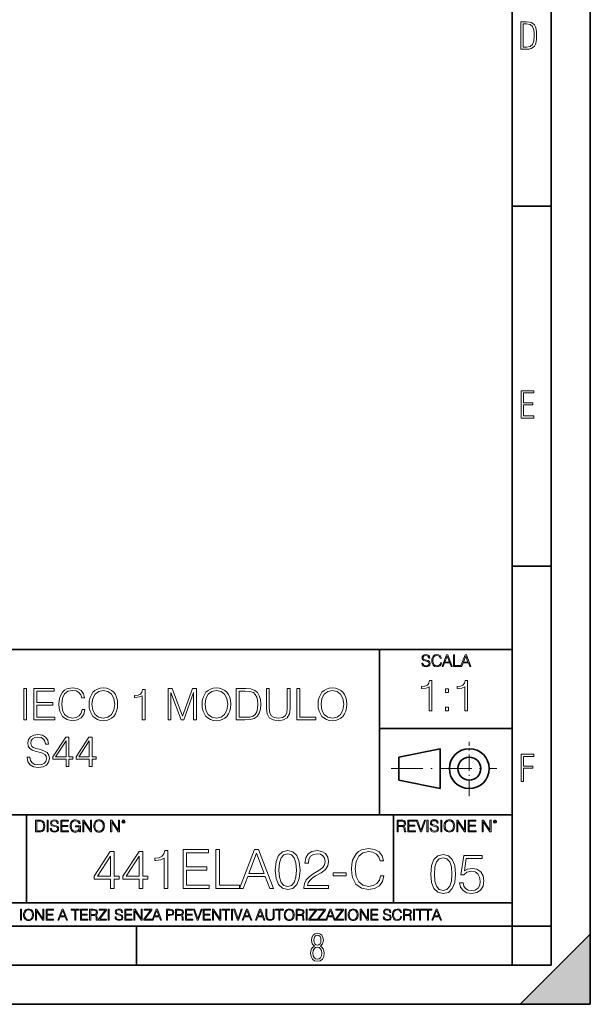
# Model space of a CAD drawing. Extents: x 0 to 420, y 0 to 297.
# Drawn here: x 347 to 420, y 0 to 126 of the extents above; entities that cross this region are included whole.
import ezdxf

# ---------------------------------------------------------------- set-up
doc = ezdxf.new("R2010")
doc.units = 0
doc.linetypes.add('DASHDOT', pattern=[18.5, 12, -3, 0.5, -3])

msp = doc.modelspace()

# ---------------------------------------------------------------- linework, layer by layer
at = {"color": 7, "lineweight": 35}
for p, q in [((420, 0), (420, 297)), ((420, 0), (420, 297)), ((415, 4.99976), (415, 292)), ((410, 9.99976), (410, 287)), ((410, 102.333), (415, 102.333)), ((410, 56.166401), (415, 56.166401)), ((234.999802, 45.500252), (410, 45.500252)), ((393, 24.300249), (393, 45.500252)), ((393, 35.384029), (410, 35.384029)), ((395.458008, 31.689131), (400.769989, 32.769131)), ((395.458008, 28.75433), (395.458008, 31.689131)), ((400.769989, 27.67433), (400.769989, 32.769131)), ((395.458008, 28.75433), (400.769989, 27.67433)), ((254.999802, 24.300249), (410, 24.300249)), ((347.77301, 13.00025), (347.77301, 24.300249)), ((394.799988, 24.300249), (394.799988, 13.00025)), ((234.999802, 13.00025), (410, 13.00025)), ((25.000401, 9.99976), (410, 9.99976)), ((234.999802, 10.00025), (410, 10.00025)), ((361.875, 4.99976), (361.875, 9.99976)), ((410, 9.99976), (415, 9.99976)), ((410, 4.99976), (410, 9.99976)), ((411, 0), (420, 9)), ((420, 0), (420, 9)), ((267.5, 4.99976), (415, 4.99976)), ((0, 0), (420, 0)), ((0, 0), (420, 0)), ((411, 0), (420, 0))]:
    msp.add_line(p, q, dxfattribs=at)
at = {"color": 7, "linetype": 'DASHDOT', "lineweight": 18, "ltscale": 0.173997}
msp.add_line((404.497986, 26.70113), (404.497986, 33.66103), dxfattribs=at)
at = {"color": 7, "linetype": 'DASHDOT', "lineweight": 18, "ltscale": 0.338425}
msp.add_line((394.484009, 30.221729), (408.020996, 30.221729), dxfattribs=at)
at = {"color": 7, "lineweight": 18}
for points in [[(411.109863, 122.479729), (411.838043, 122.479729), (412.166901, 122.49852), (412.439392, 122.573685), (412.660187, 122.695839), (412.834015, 122.879059), (412.960876, 123.118652), (413.05014, 123.419327), (413.101807, 123.790466), (413.120605, 124.232079), (413.101807, 124.668991), (413.05014, 125.040131), (412.965576, 125.340805), (412.834015, 125.580399), (412.660187, 125.758926), (412.439392, 125.881073), (412.162201, 125.956238), (411.838043, 125.979729), (411.109863, 125.979729)], [(411.401154, 122.742813), (411.401154, 125.721336), (411.819275, 125.721336), (412.307861, 125.641472), (412.608521, 125.387779), (412.75885, 124.927383), (412.791748, 124.607918), (412.805847, 124.227379), (412.75885, 123.527382), (412.608521, 123.066978), (412.307861, 122.817986), (411.819275, 122.742813)], [(411.14386, 75.172127), (412.75058, 75.172127), (412.75058, 75.444611), (411.43515, 75.444611), (411.43515, 76.868103), (412.619019, 76.868103), (412.619019, 77.135887), (411.43515, 77.135887), (411.43515, 78.399643), (412.75058, 78.399643), (412.75058, 78.672127), (411.14386, 78.672127)], [(398.408203, 43.764439), (398.408203, 43.754005), (398.443665, 43.545383), (398.552155, 43.393089), (398.727417, 43.301292), (398.967316, 43.267914), (399.18219, 43.29921), (399.34494, 43.384743), (399.447144, 43.520348), (399.484711, 43.701851), (399.455505, 43.862492), (399.369965, 43.98349), (399.223938, 44.0732), (399.013214, 44.142044), (398.837982, 44.185856), (398.723236, 44.223408), (398.646027, 44.275562), (398.600159, 44.346497), (398.585541, 44.442463), (398.606415, 44.561378), (398.673157, 44.651085), (398.781647, 44.705326), (398.929779, 44.726189), (399.084137, 44.703239), (399.200989, 44.638569), (399.271912, 44.534256), (399.299042, 44.392391), (399.440887, 44.392391), (399.403351, 44.584328), (399.303192, 44.728275), (399.146729, 44.817986), (398.936035, 44.849277), (398.729492, 44.817986), (398.575104, 44.736622), (398.477051, 44.60936), (398.443665, 44.446636), (398.468719, 44.288082), (398.543823, 44.177509), (398.671082, 44.098236), (398.85257, 44.039822), (398.994446, 44.004353), (399.150909, 43.954285), (399.259399, 43.893784), (399.321991, 43.808247), (399.342834, 43.687248), (399.31781, 43.564159), (399.244781, 43.47028), (399.12796, 43.409779), (398.969421, 43.391003), (398.789978, 43.416039), (398.658569, 43.489056), (398.577209, 43.605885), (398.550079, 43.764439)], [(400.796936, 43.799904), (400.755219, 43.626747), (400.661346, 43.497398), (400.521576, 43.418121), (400.342133, 43.391003), (400.125183, 43.434814), (399.962463, 43.564159), (399.858154, 43.776955), (399.822662, 44.064854), (399.858154, 44.348583), (399.960358, 44.555119), (400.121002, 44.682381), (400.337982, 44.726189), (400.509033, 44.701157), (400.644653, 44.630222), (400.738525, 44.517567), (400.782349, 44.371529), (400.917938, 44.371529), (400.867889, 44.567635), (400.748962, 44.717846), (400.56955, 44.813812), (400.337982, 44.849277), (400.066772, 44.795036), (399.954102, 44.730362), (399.858154, 44.640656), (399.726715, 44.394478), (399.691254, 44.23801), (399.680817, 44.062767), (399.691254, 43.883354), (399.726715, 43.726887), (399.856049, 43.476536), (400.062592, 43.320068), (400.333801, 43.267914), (400.57373, 43.305466), (400.757294, 43.407692), (400.878296, 43.574589), (400.932556, 43.799904)], [(401.020172, 43.309639), (401.164124, 43.309639), (401.335205, 43.768608), (402.011139, 43.768608), (402.180115, 43.309639), (402.324066, 43.309639), (401.754517, 44.809639), (401.589722, 44.809639)], [(401.381104, 43.891697), (401.671082, 44.663601), (401.963135, 43.891697)], [(402.482605, 43.309639), (403.390137, 43.309639), (403.390137, 43.432728), (402.6203, 43.432728), (402.6203, 44.809639), (402.482605, 44.809639)], [(403.390137, 43.309639), (403.534088, 43.309639), (403.705139, 43.768608), (404.381104, 43.768608), (404.550079, 43.309639), (404.694031, 43.309639), (404.124481, 44.809639), (403.959656, 44.809639)], [(403.751038, 43.891697), (404.041046, 44.663601), (404.333099, 43.891697)], [(347.427795, 36.476517), (347.794983, 36.476517), (347.794983, 40.476517), (347.427795, 40.476517)], [(348.718475, 36.476517), (351.405548, 36.476517), (351.405548, 36.804749), (349.085663, 36.804749), (349.085663, 38.368034), (351.144073, 38.368034), (351.144073, 38.696266), (349.085663, 38.696266), (349.085663, 40.148285), (351.338776, 40.148285), (351.338776, 40.476517), (348.718475, 40.476517)], [(354.888153, 37.78389), (354.776886, 37.322136), (354.52655, 36.977211), (354.153809, 36.765808), (353.675354, 36.693485), (353.096771, 36.810314), (352.662842, 37.155235), (352.384674, 37.722691), (352.2901, 38.490425), (352.384674, 39.247032), (352.657288, 39.797798), (353.085663, 40.137157), (353.664246, 40.253986), (354.120422, 40.187225), (354.482056, 39.998074), (354.732391, 39.697659), (354.849213, 39.308228), (355.210815, 39.308228), (355.077301, 39.831177), (354.760193, 40.231731), (354.281769, 40.487644), (353.664246, 40.582218), (352.94101, 40.437572), (352.640594, 40.265114), (352.384674, 40.02589), (352.03418, 39.369423), (351.939636, 38.952179), (351.911804, 38.484863), (351.939636, 38.00642), (352.03418, 37.589172), (352.37912, 36.921577), (352.929871, 36.504333), (353.653107, 36.36525), (354.292877, 36.465389), (354.782471, 36.737991), (355.105133, 37.183052), (355.249756, 37.78389)], [(355.783844, 38.473736), (355.811676, 38.000854), (355.911804, 37.589172), (356.278992, 36.927143), (356.857544, 36.509895), (357.213623, 36.404194), (357.614166, 36.36525), (358.009155, 36.404194), (358.365204, 36.509895), (358.682312, 36.682358), (358.949341, 36.927143), (359.160767, 37.227558), (359.316528, 37.589172), (359.411102, 38.000854), (359.450043, 38.473736), (359.416687, 38.941051), (359.316528, 39.352734), (359.160767, 39.714348), (358.949341, 40.020329), (358.682312, 40.259548), (358.365204, 40.432011), (358.009155, 40.543278), (357.614166, 40.582218), (357.213623, 40.543278), (356.857544, 40.432011), (356.546021, 40.259548), (356.278992, 40.020329), (355.911804, 39.352734), (355.811676, 38.935486)], [(365.903442, 36.476517), (366.27063, 36.476517), (366.27063, 39.964695), (367.572449, 36.476517), (367.911804, 36.476517), (369.185791, 39.964695), (369.185791, 36.476517), (369.552979, 36.476517), (369.552979, 40.476517), (369.035583, 40.476517), (367.739349, 36.95496), (366.420837, 40.476517), (365.903442, 40.476517)], [(370.27063, 38.473736), (370.298462, 38.000854), (370.39859, 37.589172), (370.765747, 36.927143), (371.34436, 36.509895), (371.700378, 36.404194), (372.100952, 36.36525), (372.495941, 36.404194), (372.85199, 36.509895), (373.169098, 36.682358), (373.436157, 36.927143), (373.647552, 37.227558), (373.803314, 37.589172), (373.897888, 38.000854), (373.936829, 38.473736), (373.903442, 38.941051), (373.803314, 39.352734), (373.647552, 39.714348), (373.436157, 40.020329), (373.169098, 40.259548), (372.85199, 40.432011), (372.495941, 40.543278), (372.100952, 40.582218), (371.700378, 40.543278), (371.34436, 40.432011), (371.032806, 40.259548), (370.765747, 40.020329), (370.39859, 39.352734), (370.298462, 38.935486)], [(375.594696, 40.476517), (374.65448, 40.476517), (374.65448, 36.476517), (375.756042, 36.476517), (376.434753, 36.504333), (376.952148, 36.648979), (377.308167, 36.927143), (377.575226, 37.327698), (377.736572, 37.845085), (377.792175, 38.484863), (377.736572, 39.080132), (377.591919, 39.575264), (377.352692, 39.970257), (377.035583, 40.259548), (376.50708, 40.443138), (375.86731, 40.476517)], [(378.504272, 40.476517), (378.504272, 37.906281), (378.598877, 37.233124), (378.882599, 36.749119), (379.355469, 36.465389), (380.023071, 36.36525), (380.685089, 36.465389), (381.157959, 36.749119), (381.447266, 37.233124), (381.547424, 37.906281), (381.547424, 40.476517), (381.180237, 40.476517), (381.180237, 37.956348), (381.113464, 37.394459), (380.907623, 36.999466), (380.551575, 36.765808), (380.023071, 36.693485), (379.488983, 36.765808), (379.132935, 36.999466), (378.932678, 37.394459), (378.87146, 37.956348), (378.87146, 40.476517)], [(382.409729, 36.476517), (384.829742, 36.476517), (384.829742, 36.804749), (382.776886, 36.804749), (382.776886, 40.476517), (382.409729, 40.476517)], [(385.130157, 38.473736), (385.157959, 38.000854), (385.258118, 37.589172), (385.625305, 36.927143), (386.203857, 36.509895), (386.559937, 36.404194), (386.96048, 36.36525), (387.355469, 36.404194), (387.711517, 36.509895), (388.028625, 36.682358), (388.295654, 36.927143), (388.50708, 37.227558), (388.662842, 37.589172), (388.757416, 38.000854), (388.796356, 38.473736), (388.763, 38.941051), (388.662842, 39.352734), (388.50708, 39.714348), (388.295654, 40.020329), (388.028625, 40.259548), (387.711517, 40.432011), (387.355469, 40.543278), (386.96048, 40.582218), (386.559937, 40.543278), (386.203857, 40.432011), (385.892334, 40.259548), (385.625305, 40.020329), (385.258118, 39.352734), (385.157959, 38.935486)], [(399.347168, 37.6278), (399.714355, 37.6278), (399.714355, 41.516533), (399.391693, 41.516533), (399.308228, 41.166046), (399.124634, 40.926826), (398.818665, 40.787743), (398.406982, 40.748802), (398.384735, 40.748802), (398.384735, 40.509579), (398.440369, 40.509579), (398.985565, 40.55965), (399.347168, 40.726547)], [(401.450104, 39.964378), (401.817261, 39.964378), (401.817261, 40.459511), (401.450104, 40.459511)], [(403.914642, 37.6278), (404.281799, 37.6278), (404.281799, 41.516533), (403.959137, 41.516533), (403.875671, 41.166046), (403.692108, 40.926826), (403.386108, 40.787743), (402.974426, 40.748802), (402.952179, 40.748802), (402.952179, 40.509579), (403.007812, 40.509579), (403.553009, 40.55965), (403.914642, 40.726547)], [(356.16214, 38.473736), (356.267853, 39.219215), (356.562714, 39.781105), (357.024475, 40.131592), (357.614166, 40.253986), (358.209442, 40.131592), (358.665619, 39.781105), (358.966034, 39.224777), (359.071747, 38.473736), (358.966034, 37.717129), (358.665619, 37.160801), (358.209442, 36.810314), (357.614166, 36.693485), (357.01889, 36.810314), (356.562714, 37.160801), (356.262299, 37.717129)], [(362.593323, 36.476517), (362.96048, 36.476517), (362.96048, 40.36525), (362.637817, 40.36525), (362.554352, 40.014763), (362.370789, 39.775543), (362.064789, 39.636459), (361.653107, 39.597519), (361.630859, 39.597519), (361.630859, 39.358295), (361.686493, 39.358295), (362.231689, 39.408367), (362.593323, 39.575264)], [(370.648926, 38.473736), (370.754639, 39.219215), (371.0495, 39.781105), (371.51123, 40.131592), (372.100952, 40.253986), (372.696228, 40.131592), (373.152405, 39.781105), (373.45282, 39.224777), (373.558533, 38.473736), (373.45282, 37.717129), (373.152405, 37.160801), (372.696228, 36.810314), (372.100952, 36.693485), (371.505676, 36.810314), (371.0495, 37.160801), (370.749084, 37.717129)], [(375.021667, 36.804749), (375.021667, 40.148285), (375.756042, 40.148285), (376.367981, 40.120468), (376.835297, 39.970257), (377.085632, 39.731037), (377.263672, 39.402802), (377.374939, 38.985558), (377.413879, 38.473736), (377.374939, 37.939659), (377.263672, 37.511288), (377.074524, 37.183052), (376.807495, 36.95496), (376.373535, 36.827003), (375.794983, 36.804749)], [(385.508453, 38.473736), (385.614166, 39.219215), (385.909027, 39.781105), (386.370789, 40.131592), (386.96048, 40.253986), (387.555756, 40.131592), (388.011932, 39.781105), (388.312347, 39.224777), (388.41806, 38.473736), (388.312347, 37.717129), (388.011932, 37.160801), (387.555756, 36.810314), (386.96048, 36.693485), (386.365204, 36.810314), (385.909027, 37.160801), (385.608612, 37.717129)], [(401.450104, 37.6278), (401.817261, 37.6278), (401.817261, 38.122932), (401.450104, 38.122932)], [(347.839478, 31.689312), (347.839478, 31.661495), (347.934052, 31.105167), (348.223328, 30.699047), (348.690674, 30.454264), (349.330444, 30.365252), (349.903442, 30.4487), (350.337402, 30.676794), (350.609985, 31.038408), (350.710144, 31.522413), (350.632233, 31.950787), (350.404144, 32.273457), (350.014709, 32.51268), (349.45282, 32.696266), (348.985504, 32.813095), (348.679535, 32.913235), (348.473694, 33.052315), (348.351288, 33.241467), (348.312347, 33.497379), (348.367981, 33.814487), (348.546021, 34.053707), (348.835297, 34.198353), (349.230286, 34.253986), (349.641968, 34.192791), (349.953522, 34.020329), (350.14267, 33.742165), (350.214996, 33.363861), (350.593292, 33.363861), (350.493164, 33.875683), (350.226135, 34.259548), (349.808868, 34.498772), (349.246979, 34.582218), (348.696228, 34.498772), (348.284546, 34.281803), (348.023071, 33.94244), (347.934052, 33.508507), (348.000824, 33.085697), (348.20108, 32.790844), (348.540436, 32.579437), (349.024445, 32.423664), (349.402771, 32.32909), (349.820007, 32.195572), (350.109283, 32.034237), (350.276184, 31.806141), (350.331818, 31.483471), (350.265076, 31.155237), (350.070343, 30.90489), (349.75882, 30.743555), (349.335999, 30.693485), (348.857544, 30.760244), (348.50708, 30.95496), (348.2901, 31.266502), (348.217773, 31.689312)], [(352.840881, 30.476517), (353.208038, 30.476517), (353.208038, 31.438965), (353.719879, 31.438965), (353.719879, 31.733818), (353.208038, 31.733818), (353.208038, 34.253986), (352.813049, 34.253986), (351.166321, 31.733818), (351.166321, 31.438965), (352.840881, 31.438965)], [(355.800537, 30.476517), (356.167725, 30.476517), (356.167725, 31.438965), (356.679535, 31.438965), (356.679535, 31.733818), (356.167725, 31.733818), (356.167725, 34.253986), (355.772705, 34.253986), (354.125977, 31.733818), (354.125977, 31.438965), (355.800537, 31.438965)], [(352.840881, 31.733818), (351.500122, 31.733818), (352.840881, 33.792233)], [(355.800537, 31.733818), (354.459778, 31.733818), (355.800537, 33.792233)], [(411.14386, 28.569124), (411.43515, 28.569124), (411.43515, 30.265097), (412.619019, 30.265097), (412.619019, 30.532883), (411.43515, 30.532883), (411.43515, 31.79664), (412.75058, 31.79664), (412.75058, 32.069122), (411.14386, 32.069122)], [(349.29248, 23.609638), (348.939911, 23.609638), (348.939911, 22.109638), (349.352997, 22.109638), (349.607513, 22.12007), (349.801514, 22.174311), (349.935028, 22.278624), (350.035187, 22.428831), (350.095673, 22.62285), (350.116547, 22.862768), (350.095673, 23.085995), (350.041443, 23.271669), (349.951721, 23.41979), (349.832825, 23.528275), (349.634613, 23.59712), (349.394714, 23.609638)], [(349.077606, 22.232725), (349.077606, 23.486551), (349.352997, 23.486551), (349.582458, 23.47612), (349.757721, 23.41979), (349.851593, 23.330084), (349.918365, 23.206995), (349.960083, 23.050528), (349.97467, 22.858595), (349.960083, 22.658318), (349.918365, 22.497677), (349.847412, 22.37459), (349.747284, 22.289055), (349.584564, 22.24107), (349.367584, 22.232725)], [(350.404449, 22.109638), (350.542145, 22.109638), (350.542145, 23.609638), (350.404449, 23.609638)], [(350.81543, 22.564436), (350.81543, 22.554005), (350.850891, 22.345383), (350.959381, 22.193087), (351.134613, 22.101294), (351.374542, 22.067913), (351.589417, 22.099207), (351.752136, 22.184742), (351.85437, 22.320347), (351.891937, 22.50185), (351.862732, 22.662489), (351.777191, 22.783491), (351.631134, 22.873199), (351.420441, 22.942045), (351.245209, 22.985855), (351.130463, 23.023407), (351.053253, 23.075563), (351.007355, 23.146496), (350.992767, 23.242462), (351.013611, 23.361376), (351.080383, 23.451084), (351.188873, 23.505327), (351.336975, 23.52619), (351.491364, 23.503241), (351.608185, 23.438568), (351.679138, 23.334255), (351.706238, 23.192392), (351.848114, 23.192392), (351.810577, 23.384325), (351.710419, 23.528275), (351.553955, 23.617983), (351.343262, 23.649277), (351.136719, 23.617983), (350.98233, 23.536619), (350.884277, 23.409361), (350.850891, 23.246634), (350.875946, 23.088081), (350.95105, 22.97751), (351.078308, 22.898233), (351.259796, 22.839819), (351.401672, 22.804354), (351.558136, 22.754284), (351.666626, 22.693783), (351.729187, 22.608248), (351.750061, 22.487246), (351.725037, 22.364159), (351.652008, 22.270279), (351.535187, 22.209778), (351.376617, 22.191002), (351.197205, 22.216036), (351.065765, 22.289055), (350.984406, 22.405884), (350.957306, 22.564436)], [(352.15271, 22.109638), (353.160339, 22.109638), (353.160339, 22.232725), (352.290405, 22.232725), (352.290405, 22.818956), (353.062286, 22.818956), (353.062286, 22.942045), (352.290405, 22.942045), (352.290405, 23.486551), (353.135315, 23.486551), (353.135315, 23.609638), (352.15271, 23.609638)], [(354.562286, 22.109638), (354.672882, 22.109638), (354.672882, 22.879457), (354.046997, 22.879457), (354.046997, 22.756371), (354.541443, 22.756371), (354.541443, 22.750111), (354.505981, 22.512281), (354.401672, 22.337038), (354.236847, 22.228554), (354.017792, 22.191002), (353.800812, 22.236898), (353.636017, 22.370417), (353.529602, 22.583212), (353.494141, 22.864853), (353.529602, 23.148581), (353.636017, 23.355118), (353.804993, 23.482378), (354.034485, 23.52619), (354.209717, 23.501154), (354.353668, 23.430222), (354.455902, 23.319653), (354.512238, 23.173616), (354.654083, 23.173616), (354.587341, 23.371807), (354.457977, 23.522017), (354.270233, 23.615896), (354.03241, 23.649277), (353.884277, 23.634672), (353.750763, 23.595034), (353.537964, 23.440653), (353.458679, 23.327997), (353.400269, 23.194479), (353.362732, 23.038012), (353.352295, 22.862768), (353.362732, 22.685438), (353.398193, 22.528971), (353.531708, 22.278624), (353.627655, 22.186829), (353.744507, 22.122156), (353.875916, 22.082518), (354.024048, 22.067913), (354.193024, 22.090862), (354.341156, 22.149277), (354.460083, 22.245243), (354.547699, 22.37459)], [(354.977448, 22.109638), (355.115143, 22.109638), (355.115143, 23.396843), (355.957977, 22.109638), (356.110291, 22.109638), (356.110291, 23.609638), (355.972595, 23.609638), (355.972595, 22.322433), (355.129761, 23.609638), (354.977448, 23.609638)], [(356.3815, 22.858595), (356.391937, 22.681265), (356.429474, 22.526884), (356.567169, 22.278624), (356.784149, 22.122156), (356.917664, 22.082518), (357.067871, 22.067913), (357.215973, 22.082518), (357.349518, 22.122156), (357.468414, 22.186829), (357.568573, 22.278624), (357.647827, 22.391279), (357.706238, 22.526884), (357.74173, 22.681265), (357.756317, 22.858595), (357.743805, 23.033838), (357.706238, 23.188219), (357.647827, 23.323824), (357.568573, 23.438568), (357.468414, 23.528275), (357.349518, 23.592949), (357.215973, 23.634672), (357.067871, 23.649277), (356.917664, 23.634672), (356.784149, 23.592949), (356.667297, 23.528275), (356.567169, 23.438568), (356.429474, 23.188219), (356.391937, 23.031752)], [(356.523346, 22.858595), (356.562988, 23.138149), (356.673553, 23.34886), (356.84671, 23.480291), (357.067871, 23.52619), (357.291077, 23.480291), (357.462158, 23.34886), (357.574829, 23.140236), (357.614441, 22.858595), (357.574829, 22.574867), (357.462158, 22.366245), (357.291077, 22.234812), (357.067871, 22.191002), (356.844635, 22.234812), (356.673553, 22.366245), (356.560913, 22.574867)], [(358.546997, 22.109638), (358.684692, 22.109638), (358.684692, 23.396843), (359.527527, 22.109638), (359.67981, 22.109638), (359.67981, 23.609638), (359.542145, 23.609638), (359.542145, 22.322433), (358.69931, 23.609638), (358.546997, 23.609638)], [(359.994843, 23.411446), (360.00946, 23.334255), (360.051178, 23.271669), (360.190948, 23.21534), (360.330719, 23.271669), (360.372467, 23.334255), (360.38913, 23.411446), (360.372467, 23.486551), (360.330719, 23.551224), (360.266052, 23.592949), (360.190948, 23.609638), (360.11377, 23.592949), (360.051178, 23.551224)], [(360.09082, 23.413532), (360.120026, 23.484465), (360.190948, 23.515759), (360.259796, 23.484465), (360.291077, 23.413532), (360.261871, 23.3426), (360.190948, 23.313393), (360.11792, 23.340515)], [(395.266907, 22.126818), (395.404602, 22.126818), (395.404602, 22.798584), (395.842712, 22.798584), (395.990814, 22.783981), (396.080536, 22.733912), (396.126434, 22.635859), (396.149384, 22.479391), (396.166077, 22.281199), (396.178589, 22.187319), (396.199463, 22.126818), (396.351746, 22.126818), (396.351746, 22.14768), (396.320465, 22.195663), (396.303772, 22.285372), (396.284973, 22.510685), (396.270386, 22.637943), (396.243256, 22.735996), (396.189026, 22.809015), (396.097229, 22.859085), (396.199463, 22.913326), (396.276642, 22.992603), (396.32254, 23.099001), (396.339233, 23.228348), (396.291229, 23.428625), (396.15564, 23.566317), (395.980408, 23.618473), (395.767609, 23.626818), (395.266907, 23.626818)], [(395.404602, 22.921671), (395.404602, 23.503731), (395.794708, 23.503731), (395.957458, 23.495384), (396.084717, 23.451574), (396.166077, 23.355608), (396.197357, 23.224174), (396.172333, 23.084398), (396.10141, 22.990517), (395.978302, 22.936275), (395.80307, 22.921671)], [(396.616699, 22.126818), (397.624359, 22.126818), (397.624359, 22.249905), (396.754395, 22.249905), (396.754395, 22.836136), (397.526306, 22.836136), (397.526306, 22.959225), (396.754395, 22.959225), (396.754395, 23.503731), (397.599304, 23.503731), (397.599304, 23.626818), (396.616699, 23.626818)], [(398.231445, 22.126818), (398.379547, 22.126818), (398.899017, 23.626818), (398.759247, 23.626818), (398.306549, 22.302061), (397.853821, 23.626818), (397.709869, 23.626818)], [(399.07428, 22.126818), (399.211975, 22.126818), (399.211975, 23.626818), (399.07428, 23.626818)], [(399.48526, 22.581615), (399.48526, 22.571184), (399.520721, 22.362562), (399.629211, 22.210266), (399.804443, 22.118473), (400.044373, 22.085093), (400.259247, 22.116386), (400.421967, 22.201921), (400.5242, 22.337526), (400.561768, 22.51903), (400.532562, 22.679668), (400.447021, 22.800671), (400.300964, 22.890379), (400.090271, 22.959225), (399.915039, 23.003035), (399.800293, 23.040586), (399.723083, 23.092743), (399.677185, 23.163673), (399.662598, 23.259642), (399.683441, 23.378555), (399.750214, 23.468264), (399.858704, 23.522507), (400.006836, 23.543369), (400.161194, 23.52042), (400.278046, 23.455748), (400.348969, 23.351435), (400.376099, 23.209572), (400.517944, 23.209572), (400.480408, 23.401505), (400.380249, 23.545454), (400.223785, 23.635162), (400.013092, 23.666456), (399.806549, 23.635162), (399.652161, 23.553799), (399.554108, 23.42654), (399.520721, 23.263813), (399.545776, 23.105261), (399.62088, 22.99469), (399.748138, 22.915413), (399.929626, 22.856998), (400.071503, 22.821533), (400.227966, 22.771463), (400.336456, 22.710962), (400.399017, 22.625427), (400.419891, 22.504425), (400.394867, 22.381338), (400.321838, 22.287458), (400.205017, 22.226957), (400.046448, 22.208181), (399.867035, 22.233215), (399.735596, 22.306234), (399.654236, 22.423063), (399.627136, 22.581615)], [(400.832977, 22.126818), (400.970673, 22.126818), (400.970673, 23.626818), (400.832977, 23.626818)], [(401.252289, 22.875774), (401.262726, 22.698444), (401.300293, 22.544064), (401.437988, 22.295803), (401.654938, 22.139336), (401.788452, 22.099697), (401.93866, 22.085093), (402.086792, 22.099697), (402.220306, 22.139336), (402.339233, 22.204008), (402.439362, 22.295803), (402.518646, 22.408459), (402.577057, 22.544064), (402.612518, 22.698444), (402.627136, 22.875774), (402.614624, 23.051018), (402.577057, 23.205399), (402.518646, 23.341003), (402.439362, 23.455748), (402.339233, 23.545454), (402.220306, 23.610128), (402.086792, 23.651852), (401.93866, 23.666456), (401.788452, 23.651852), (401.654938, 23.610128), (401.538116, 23.545454), (401.437988, 23.455748), (401.300293, 23.205399), (401.262726, 23.048931)], [(401.394165, 22.875774), (401.433807, 23.155329), (401.544373, 23.366039), (401.717529, 23.497471), (401.93866, 23.543369), (402.161896, 23.497471), (402.332977, 23.366039), (402.445618, 23.157415), (402.48526, 22.875774), (402.445618, 22.592047), (402.332977, 22.383425), (402.161896, 22.251991), (401.93866, 22.208181), (401.715454, 22.251991), (401.544373, 22.383425), (401.431702, 22.592047)], [(402.89624, 22.126818), (403.033936, 22.126818), (403.033936, 23.414022), (403.87677, 22.126818), (404.029083, 22.126818), (404.029083, 23.626818), (403.891388, 23.626818), (403.891388, 22.339613), (403.048553, 23.626818), (402.89624, 23.626818)], [(404.36496, 22.126818), (405.37262, 22.126818), (405.37262, 22.249905), (404.502655, 22.249905), (404.502655, 22.836136), (405.274567, 22.836136), (405.274567, 22.959225), (404.502655, 22.959225), (404.502655, 23.503731), (405.347565, 23.503731), (405.347565, 23.626818), (404.36496, 23.626818)], [(406.148682, 22.126818), (406.286377, 22.126818), (406.286377, 23.414022), (407.129211, 22.126818), (407.281494, 22.126818), (407.281494, 23.626818), (407.143829, 23.626818), (407.143829, 22.339613), (406.300964, 23.626818), (406.148682, 23.626818)], [(407.596527, 23.428625), (407.611145, 23.351435), (407.652863, 23.288849), (407.792633, 23.232519), (407.932404, 23.288849), (407.974121, 23.351435), (407.990814, 23.428625), (407.974121, 23.503731), (407.932404, 23.568403), (407.867737, 23.610128), (407.792633, 23.626818), (407.715454, 23.610128), (407.652863, 23.568403)], [(407.692505, 23.430712), (407.72171, 23.501644), (407.792633, 23.532938), (407.861481, 23.501644), (407.892761, 23.430712), (407.863556, 23.359779), (407.792633, 23.330572), (407.719604, 23.357695)], [(358.527863, 14.852427), (358.986816, 14.852427), (358.986816, 16.055487), (359.626617, 16.055487), (359.626617, 16.424053), (358.986816, 16.424053), (358.986816, 19.574263), (358.493073, 19.574263), (356.434662, 16.424053), (356.434662, 16.055487), (358.527863, 16.055487)], [(358.527863, 16.424053), (356.851929, 16.424053), (358.527863, 18.997072)], [(362.227448, 14.852427), (362.686401, 14.852427), (362.686401, 16.055487), (363.326172, 16.055487), (363.326172, 16.424053), (362.686401, 16.424053), (362.686401, 19.574263), (362.192657, 19.574263), (360.134247, 16.424053), (360.134247, 16.055487), (362.227448, 16.055487)], [(362.227448, 16.424053), (360.551514, 16.424053), (362.227448, 18.997072)], [(365.426331, 14.852427), (365.885284, 14.852427), (365.885284, 19.713345), (365.481964, 19.713345), (365.377655, 19.275236), (365.148163, 18.97621), (364.765686, 18.802357), (364.251068, 18.753677), (364.223267, 18.753677), (364.223267, 18.454651), (364.292816, 18.454651), (364.974304, 18.517239), (365.426331, 18.725863)], [(367.832458, 14.852427), (371.191284, 14.852427), (371.191284, 15.262718), (368.291412, 15.262718), (368.291412, 17.216822), (370.864441, 17.216822), (370.864441, 17.627113), (368.291412, 17.627113), (368.291412, 19.442135), (371.107819, 19.442135), (371.107819, 19.852427), (367.832458, 19.852427)], [(372.039673, 14.852427), (375.064697, 14.852427), (375.064697, 15.262718), (372.498657, 15.262718), (372.498657, 19.852427), (372.039673, 19.852427)], [(375.064697, 14.852427), (375.544556, 14.852427), (376.114777, 16.38233), (378.36792, 16.38233), (378.931183, 14.852427), (379.411011, 14.852427), (377.512543, 19.852427), (376.963165, 19.852427)], [(376.267761, 16.792622), (377.234375, 19.365639), (378.207977, 16.792622)], [(379.640503, 17.216822), (379.744812, 16.131981), (380.050812, 15.346168), (380.551483, 14.873289), (381.233002, 14.713345), (381.907532, 14.866335), (382.415192, 15.346168), (382.721191, 16.125027), (382.832458, 17.209867), (382.721191, 18.287754), (382.415192, 19.073566), (381.907532, 19.546446), (381.233002, 19.713345), (380.551483, 19.5534), (380.050812, 19.080521), (379.744812, 18.294708)], [(380.113403, 17.216822), (380.175964, 18.134764), (380.384583, 18.788448), (380.7323, 19.170925), (381.233002, 19.303053), (381.726746, 19.170925), (382.08139, 18.788448), (382.290009, 18.134764), (382.359558, 17.216822), (382.290009, 16.284971), (382.08139, 15.63824), (381.726746, 15.248811), (381.233002, 15.123636), (380.7323, 15.248811), (380.384583, 15.63824), (380.175964, 16.291925)], [(383.319214, 14.852427), (386.455536, 14.852427), (386.455536, 15.241857), (383.77124, 15.241857), (383.854706, 15.582607), (384.063324, 15.895542), (384.376251, 16.18066), (384.814362, 16.465778), (385.537598, 16.87607), (386.093933, 17.307224), (386.385986, 17.766195), (386.483337, 18.308617), (386.379028, 18.885807), (386.080017, 19.330868), (385.614075, 19.609032), (385.009064, 19.713345), (384.34845, 19.602079), (383.861664, 19.289145), (383.548706, 18.788448), (383.430481, 18.099993), (383.889465, 18.099993), (383.959015, 18.62155), (384.174591, 18.997072), (384.522278, 19.219603), (384.995178, 19.303053), (385.419373, 19.233511), (385.746216, 19.038795), (385.947876, 18.718908), (386.024384, 18.294708), (385.947876, 17.884415), (385.725342, 17.536711), (385.217712, 17.161188), (384.508392, 16.736988), (383.979858, 16.354513), (383.60434, 15.951175), (383.381805, 15.506112), (383.312286, 14.998463)], [(393.117554, 16.486641), (392.978485, 15.909451), (392.665558, 15.478296), (392.199615, 15.21404), (391.601562, 15.123636), (390.878357, 15.269672), (390.335938, 15.700827), (389.98822, 16.410145), (389.869995, 17.369812), (389.98822, 18.315569), (390.328979, 19.004026), (390.864441, 19.428226), (391.587646, 19.574263), (392.157898, 19.490814), (392.609924, 19.254374), (392.922852, 18.878853), (393.068878, 18.392065), (393.520905, 18.392065), (393.354004, 19.04575), (392.957611, 19.546446), (392.359558, 19.866335), (391.587646, 19.984554), (390.683624, 19.803747), (390.308105, 19.588171), (389.98822, 19.289145), (389.55011, 18.468559), (389.431885, 17.947002), (389.397125, 17.362858), (389.431885, 16.764805), (389.55011, 16.243248), (389.981262, 15.408754), (390.669708, 14.887197), (391.573761, 14.713345), (392.373474, 14.838518), (392.985443, 15.17927), (393.388763, 15.735598), (393.56958, 16.486641)], [(399.551331, 16.707283), (399.65564, 15.622443), (399.961639, 14.836629), (400.462341, 14.36375), (401.143829, 14.203806), (401.81839, 14.356796), (402.326019, 14.836629), (402.632019, 15.615489), (402.743286, 16.700329), (402.632019, 17.778215), (402.326019, 18.564028), (401.81839, 19.036907), (401.143829, 19.203806), (400.462341, 19.043861), (399.961639, 18.570982), (399.65564, 17.785168)], [(403.257874, 15.594626), (403.383057, 15.010482), (403.702942, 14.572373), (404.175812, 14.301164), (404.801697, 14.203806), (405.455383, 14.322025), (405.949127, 14.63496), (406.269012, 15.14261), (406.38028, 15.824112), (406.269012, 16.484751), (405.963013, 16.992401), (405.483185, 17.31229), (404.864258, 17.43051), (404.287079, 17.347061), (403.869843, 17.117575), (404.106262, 18.696156), (406.157745, 18.696156), (406.157745, 19.064724), (403.779419, 19.064724), (403.410858, 16.582109), (403.793335, 16.582109), (404.196686, 16.936768), (404.787781, 17.061943), (405.253693, 16.971539), (405.608368, 16.721191), (405.823944, 16.324806), (405.907379, 15.803249), (405.830902, 15.281692), (405.615326, 14.899216), (405.267609, 14.655823), (404.815582, 14.572373), (404.363586, 14.641914), (404.022827, 14.850537), (403.800293, 15.170426), (403.7099, 15.594626)], [(400.024231, 16.707283), (400.086792, 17.625225), (400.295441, 18.27891), (400.643127, 18.661385), (401.143829, 18.793514), (401.637573, 18.661385), (401.992218, 18.27891), (402.200867, 17.625225), (402.270386, 16.707283), (402.200867, 15.775433), (401.992218, 15.128701), (401.637573, 14.739272), (401.143829, 14.614098), (400.643127, 14.739272), (400.295441, 15.128701), (400.086792, 15.782387)], [(387.053589, 16.458824), (388.736481, 16.458824), (388.736481, 16.869116), (387.053589, 16.869116)], [(347.004578, 10.781829), (347.133118, 10.781829), (347.133118, 12.181828), (347.004578, 12.181828)], [(347.395966, 11.480855), (347.405701, 11.315348), (347.440765, 11.171259), (347.569275, 10.939548), (347.771759, 10.793511), (347.896393, 10.756516), (348.036591, 10.742886), (348.174835, 10.756516), (348.299438, 10.793511), (348.410431, 10.853873), (348.503906, 10.939548), (348.577881, 11.044694), (348.632416, 11.171259), (348.665527, 11.315348), (348.679138, 11.480855), (348.66745, 11.644416), (348.632416, 11.788505), (348.577881, 11.91507), (348.503906, 12.022162), (348.410431, 12.10589), (348.299438, 12.166252), (348.174835, 12.205194), (348.036591, 12.218824), (347.896393, 12.205194), (347.771759, 12.166252), (347.66272, 12.10589), (347.569275, 12.022162), (347.440765, 11.788505), (347.405701, 11.642468)], [(347.528381, 11.480855), (347.565369, 11.741774), (347.668579, 11.938436), (347.8302, 12.061106), (348.036591, 12.103943), (348.244934, 12.061106), (348.404602, 11.938436), (348.509735, 11.74372), (348.546753, 11.480855), (348.509735, 11.216043), (348.404602, 11.021328), (348.244934, 10.898658), (348.036591, 10.857768), (347.828247, 10.898658), (347.668579, 11.021328), (347.563416, 11.216043)], [(348.930328, 10.781829), (349.058838, 10.781829), (349.058838, 11.98322), (349.84549, 10.781829), (349.98761, 10.781829), (349.98761, 12.181828), (349.859131, 12.181828), (349.859131, 10.980438), (349.072449, 12.181828), (348.930328, 12.181828)], [(350.301117, 10.781829), (351.241577, 10.781829), (351.241577, 10.89671), (350.429626, 10.89671), (350.429626, 11.443859), (351.150085, 11.443859), (351.150085, 11.558742), (350.429626, 11.558742), (350.429626, 12.066947), (351.218231, 12.066947), (351.218231, 12.181828), (350.301117, 12.181828)], [(351.800415, 10.781829), (351.934784, 10.781829), (352.094452, 11.210201), (352.725311, 11.210201), (352.883026, 10.781829), (353.017395, 10.781829), (352.485809, 12.181828), (352.332001, 12.181828)], [(352.137268, 11.325084), (352.407928, 12.045528), (352.680542, 11.325084)], [(353.950073, 10.781829), (354.078583, 10.781829), (354.078583, 12.066947), (354.51474, 12.066947), (354.51474, 12.181828), (353.513916, 12.181828), (353.513916, 12.066947), (353.950073, 12.066947)], [(354.688049, 10.781829), (355.62851, 10.781829), (355.62851, 10.89671), (354.816559, 10.89671), (354.816559, 11.443859), (355.536987, 11.443859), (355.536987, 11.558742), (354.816559, 11.558742), (354.816559, 12.066947), (355.605133, 12.066947), (355.605133, 12.181828), (354.688049, 12.181828)], [(355.866058, 10.781829), (355.994568, 10.781829), (355.994568, 11.408811), (356.403473, 11.408811), (356.541718, 11.395181), (356.625458, 11.348449), (356.668274, 11.256933), (356.689697, 11.110897), (356.705292, 10.925918), (356.71698, 10.838296), (356.73645, 10.781829), (356.878571, 10.781829), (356.878571, 10.8013), (356.849365, 10.846085), (356.833801, 10.929812), (356.816284, 11.140104), (356.802643, 11.258881), (356.777344, 11.350396), (356.726685, 11.418547), (356.641022, 11.465278), (356.73645, 11.515904), (356.808472, 11.589895), (356.851318, 11.6892), (356.866882, 11.809923), (356.822113, 11.99685), (356.695557, 12.125361), (356.531982, 12.17404), (356.333374, 12.181828), (355.866058, 12.181828)], [(355.994568, 11.523693), (355.994568, 12.066947), (356.358704, 12.066947), (356.510559, 12.059158), (356.629333, 12.018269), (356.705292, 11.928699), (356.734497, 11.806029), (356.711121, 11.67557), (356.644928, 11.587949), (356.530029, 11.537323), (356.366486, 11.523693)], [(357.003204, 10.781829), (358.042969, 10.781829), (358.042969, 10.89671), (357.15509, 10.89671), (358.029358, 12.070842), (358.029358, 12.181828), (357.069397, 12.181828), (357.069397, 12.066947), (357.86969, 12.066947), (357.003204, 10.900605)], [(358.24353, 10.781829), (358.37204, 10.781829), (358.37204, 12.181828), (358.24353, 12.181828)], [(359.113892, 11.206307), (359.113892, 11.196571), (359.147003, 11.001857), (359.24826, 10.859715), (359.411804, 10.77404), (359.635742, 10.742886), (359.836304, 10.772093), (359.988159, 10.851926), (360.083588, 10.978491), (360.118622, 11.147893), (360.09137, 11.297823), (360.011536, 11.410758), (359.875244, 11.494485), (359.678589, 11.558742), (359.515015, 11.599631), (359.407898, 11.63468), (359.335876, 11.683359), (359.29303, 11.749562), (359.279419, 11.83913), (359.298889, 11.950118), (359.361176, 12.033846), (359.462433, 12.084472), (359.600677, 12.103943), (359.744781, 12.082524), (359.853821, 12.022162), (359.920013, 11.924806), (359.945312, 11.792399), (360.077728, 11.792399), (360.042694, 11.971537), (359.949219, 12.10589), (359.803192, 12.189617), (359.606537, 12.218824), (359.413757, 12.189617), (359.269653, 12.113679), (359.178162, 11.994903), (359.147003, 11.843025), (359.170349, 11.695042), (359.240479, 11.591843), (359.359253, 11.517851), (359.528625, 11.463331), (359.661041, 11.430229), (359.807068, 11.383498), (359.908325, 11.32703), (359.966736, 11.247197), (359.986206, 11.134263), (359.96286, 11.019381), (359.894714, 10.931759), (359.785675, 10.875292), (359.637695, 10.857768), (359.470215, 10.881133), (359.347565, 10.949284), (359.271606, 11.058324), (359.246307, 11.206307)], [(360.362, 10.781829), (361.30249, 10.781829), (361.30249, 10.89671), (360.49054, 10.89671), (360.49054, 11.443859), (361.210968, 11.443859), (361.210968, 11.558742), (360.49054, 11.558742), (360.49054, 12.066947), (361.279114, 12.066947), (361.279114, 12.181828), (360.362, 12.181828)], [(361.540039, 10.781829), (361.668549, 10.781829), (361.668549, 11.98322), (362.4552, 10.781829), (362.597351, 10.781829), (362.597351, 12.181828), (362.468842, 12.181828), (362.468842, 10.980438), (361.68219, 12.181828), (361.540039, 12.181828)], [(362.788177, 10.781829), (363.827942, 10.781829), (363.827942, 10.89671), (362.940063, 10.89671), (363.814331, 12.070842), (363.814331, 12.181828), (362.85437, 12.181828), (362.85437, 12.066947), (363.654663, 12.066947), (362.788177, 10.900605)], [(363.853271, 10.781829), (363.98761, 10.781829), (364.147278, 11.210201), (364.778137, 11.210201), (364.935852, 10.781829), (365.070221, 10.781829), (364.538635, 12.181828), (364.384827, 12.181828)], [(364.190125, 11.325084), (364.460754, 12.045528), (364.733368, 11.325084)], [(365.704987, 10.781829), (365.833496, 10.781829), (365.833496, 11.389339), (366.131409, 11.389339), (366.359253, 11.412705), (366.522797, 11.486697), (366.620148, 11.611315), (366.653259, 11.788505), (366.624023, 11.959854), (366.536438, 12.082524), (366.394287, 12.156516), (366.193726, 12.181828), (365.704987, 12.181828)], [(365.833496, 11.504221), (365.833496, 12.066947), (366.187866, 12.066947), (366.335876, 12.049423), (366.439087, 11.998796), (366.49942, 11.913122), (366.520844, 11.790452), (366.495544, 11.656098), (366.425415, 11.568477), (366.304718, 11.517851), (366.133362, 11.504221)], [(366.881073, 10.781829), (367.009583, 10.781829), (367.009583, 11.408811), (367.418488, 11.408811), (367.556732, 11.395181), (367.640442, 11.348449), (367.683289, 11.256933), (367.704712, 11.110897), (367.720276, 10.925918), (367.731995, 10.838296), (367.751465, 10.781829), (367.893585, 10.781829), (367.893585, 10.8013), (367.86438, 10.846085), (367.848816, 10.929812), (367.831299, 11.140104), (367.817627, 11.258881), (367.792328, 11.350396), (367.741699, 11.418547), (367.656036, 11.465278), (367.751465, 11.515904), (367.823486, 11.589895), (367.866333, 11.6892), (367.881897, 11.809923), (367.837097, 11.99685), (367.710571, 12.125361), (367.546997, 12.17404), (367.348389, 12.181828), (366.881073, 12.181828)], [(367.009583, 11.523693), (367.009583, 12.066947), (367.373718, 12.066947), (367.525574, 12.059158), (367.644348, 12.018269), (367.720276, 11.928699), (367.749512, 11.806029), (367.726135, 11.67557), (367.659912, 11.587949), (367.545044, 11.537323), (367.38147, 11.523693)], [(368.140869, 10.781829), (369.08136, 10.781829), (369.08136, 10.89671), (368.269409, 10.89671), (368.269409, 11.443859), (368.989838, 11.443859), (368.989838, 11.558742), (368.269409, 11.558742), (368.269409, 12.066947), (369.057983, 12.066947), (369.057983, 12.181828), (368.140869, 12.181828)], [(369.647949, 10.781829), (369.786224, 10.781829), (370.271057, 12.181828), (370.140594, 12.181828), (369.718079, 10.94539), (369.295532, 12.181828), (369.161194, 12.181828)], [(370.424896, 10.781829), (371.365356, 10.781829), (371.365356, 10.89671), (370.553406, 10.89671), (370.553406, 11.443859), (371.273865, 11.443859), (371.273865, 11.558742), (370.553406, 11.558742), (370.553406, 12.066947), (371.34198, 12.066947), (371.34198, 12.181828), (370.424896, 12.181828)], [(371.602905, 10.781829), (371.731445, 10.781829), (371.731445, 11.98322), (372.518066, 10.781829), (372.660217, 10.781829), (372.660217, 12.181828), (372.531708, 12.181828), (372.531708, 10.980438), (371.745056, 12.181828), (371.602905, 12.181828)], [(373.271606, 10.781829), (373.400146, 10.781829), (373.400146, 12.066947), (373.836304, 12.066947), (373.836304, 12.181828), (372.835449, 12.181828), (372.835449, 12.066947), (373.271606, 12.066947)], [(374.019348, 10.781829), (374.147827, 10.781829), (374.147827, 12.181828), (374.019348, 12.181828)], [(374.80011, 10.781829), (374.938385, 10.781829), (375.423218, 12.181828), (375.292755, 12.181828), (374.870239, 10.94539), (374.447693, 12.181828), (374.313354, 12.181828)], [(375.41156, 10.781829), (375.545898, 10.781829), (375.705566, 11.210201), (376.336426, 11.210201), (376.494141, 10.781829), (376.62851, 10.781829), (376.096924, 12.181828), (375.943115, 12.181828)], [(375.748413, 11.325084), (376.019043, 12.045528), (376.291656, 11.325084)], [(377.097778, 10.781829), (377.232117, 10.781829), (377.391785, 11.210201), (378.022675, 11.210201), (378.180389, 10.781829), (378.314758, 10.781829), (377.783173, 12.181828), (377.629333, 12.181828)], [(377.434631, 11.325084), (377.705292, 12.045528), (377.977905, 11.325084)], [(378.453003, 12.181828), (378.453003, 11.282246), (378.486084, 11.046641), (378.585388, 10.877239), (378.750916, 10.777935), (378.984558, 10.742886), (379.216278, 10.777935), (379.381775, 10.877239), (379.483032, 11.046641), (379.518066, 11.282246), (379.518066, 12.181828), (379.389587, 12.181828), (379.389587, 11.29977), (379.366211, 11.103108), (379.294159, 10.964861), (379.169556, 10.88308), (378.984558, 10.857768), (378.797638, 10.88308), (378.673035, 10.964861), (378.602905, 11.103108), (378.581512, 11.29977), (378.581512, 12.181828)], [(380.117798, 10.781829), (380.246338, 10.781829), (380.246338, 12.066947), (380.682495, 12.066947), (380.682495, 12.181828), (379.681641, 12.181828), (379.681641, 12.066947), (380.117798, 12.066947)], [(380.79541, 11.480855), (380.805176, 11.315348), (380.84021, 11.171259), (380.968719, 10.939548), (381.171204, 10.793511), (381.295837, 10.756516), (381.436035, 10.742886), (381.57428, 10.756516), (381.698914, 10.793511), (381.809875, 10.853873), (381.903351, 10.939548), (381.977356, 11.044694), (382.03186, 11.171259), (382.064941, 11.315348), (382.078613, 11.480855), (382.066895, 11.644416), (382.03186, 11.788505), (381.977356, 11.91507), (381.903351, 12.022162), (381.809875, 12.10589), (381.698914, 12.166252), (381.57428, 12.205194), (381.436035, 12.218824), (381.295837, 12.205194), (381.171204, 12.166252), (381.062195, 12.10589), (380.968719, 12.022162), (380.84021, 11.788505), (380.805176, 11.642468)], [(380.927826, 11.480855), (380.964844, 11.741774), (381.068024, 11.938436), (381.229614, 12.061106), (381.436035, 12.103943), (381.644379, 12.061106), (381.804047, 11.938436), (381.90918, 11.74372), (381.946167, 11.480855), (381.90918, 11.216043), (381.804047, 11.021328), (381.644379, 10.898658), (381.436035, 10.857768), (381.227692, 10.898658), (381.068024, 11.021328), (380.962891, 11.216043)], [(382.329773, 10.781829), (382.458313, 10.781829), (382.458313, 11.408811), (382.867188, 11.408811), (383.005432, 11.395181), (383.089172, 11.348449), (383.132019, 11.256933), (383.153442, 11.110897), (383.169006, 10.925918), (383.180695, 10.838296), (383.200165, 10.781829), (383.342285, 10.781829), (383.342285, 10.8013), (383.31311, 10.846085), (383.297516, 10.929812), (383.279999, 11.140104), (383.266357, 11.258881), (383.241028, 11.350396), (383.19043, 11.418547), (383.104736, 11.465278), (383.200165, 11.515904), (383.272217, 11.589895), (383.315033, 11.6892), (383.330627, 11.809923), (383.285828, 11.99685), (383.159271, 12.125361), (382.995728, 12.17404), (382.797119, 12.181828), (382.329773, 12.181828)], [(382.458313, 11.523693), (382.458313, 12.066947), (382.822418, 12.066947), (382.974304, 12.059158), (383.093079, 12.018269), (383.169006, 11.928699), (383.198212, 11.806029), (383.174866, 11.67557), (383.108643, 11.587949), (382.993774, 11.537323), (382.8302, 11.523693)], [(383.599335, 10.781829), (383.727844, 10.781829), (383.727844, 12.181828), (383.599335, 12.181828)], [(383.928406, 10.781829), (384.96817, 10.781829), (384.96817, 10.89671), (384.080261, 10.89671), (384.954529, 12.070842), (384.954529, 12.181828), (383.994598, 12.181828), (383.994598, 12.066947), (384.794861, 12.066947), (383.928406, 10.900605)], [(385.036316, 10.781829), (386.076111, 10.781829), (386.076111, 10.89671), (385.188202, 10.89671), (386.062469, 12.070842), (386.062469, 12.181828), (385.102539, 12.181828), (385.102539, 12.066947), (385.902802, 12.066947), (385.036316, 10.900605)], [(386.10141, 10.781829), (386.235779, 10.781829), (386.395447, 11.210201), (387.026306, 11.210201), (387.184021, 10.781829), (387.318359, 10.781829), (386.786804, 12.181828), (386.632996, 12.181828)], [(386.438263, 11.325084), (386.708923, 12.045528), (386.981506, 11.325084)], [(387.343689, 10.781829), (388.383484, 10.781829), (388.383484, 10.89671), (387.495575, 10.89671), (388.369843, 12.070842), (388.369843, 12.181828), (387.409912, 12.181828), (387.409912, 12.066947), (388.210175, 12.066947), (387.343689, 10.900605)], [(388.584045, 10.781829), (388.712524, 10.781829), (388.712524, 12.181828), (388.584045, 12.181828)], [(388.975403, 11.480855), (388.985138, 11.315348), (389.020203, 11.171259), (389.148682, 10.939548), (389.351196, 10.793511), (389.47583, 10.756516), (389.616028, 10.742886), (389.754272, 10.756516), (389.878876, 10.793511), (389.989868, 10.853873), (390.083313, 10.939548), (390.157318, 11.044694), (390.211853, 11.171259), (390.244934, 11.315348), (390.258575, 11.480855), (390.246887, 11.644416), (390.211853, 11.788505), (390.157318, 11.91507), (390.083313, 12.022162), (389.989868, 12.10589), (389.878876, 12.166252), (389.754272, 12.205194), (389.616028, 12.218824), (389.47583, 12.205194), (389.351196, 12.166252), (389.242157, 12.10589), (389.148682, 12.022162), (389.020203, 11.788505), (388.985138, 11.642468)], [(389.107788, 11.480855), (389.144806, 11.741774), (389.247986, 11.938436), (389.409607, 12.061106), (389.616028, 12.103943), (389.824341, 12.061106), (389.984009, 11.938436), (390.089172, 11.74372), (390.12616, 11.480855), (390.089172, 11.216043), (389.984009, 11.021328), (389.824341, 10.898658), (389.616028, 10.857768), (389.407654, 10.898658), (389.247986, 11.021328), (389.142853, 11.216043)], [(390.509766, 10.781829), (390.638275, 10.781829), (390.638275, 11.98322), (391.424927, 10.781829), (391.567078, 10.781829), (391.567078, 12.181828), (391.438538, 12.181828), (391.438538, 10.980438), (390.651917, 12.181828), (390.509766, 12.181828)], [(391.880554, 10.781829), (392.821014, 10.781829), (392.821014, 10.89671), (392.009064, 10.89671), (392.009064, 11.443859), (392.729492, 11.443859), (392.729492, 11.558742), (392.009064, 11.558742), (392.009064, 12.066947), (392.797668, 12.066947), (392.797668, 12.181828), (391.880554, 12.181828)], [(393.477203, 11.206307), (393.477203, 11.196571), (393.510315, 11.001857), (393.611572, 10.859715), (393.775116, 10.77404), (393.999023, 10.742886), (394.199585, 10.772093), (394.351501, 10.851926), (394.446899, 10.978491), (394.481934, 11.147893), (394.454681, 11.297823), (394.374847, 11.410758), (394.238525, 11.494485), (394.04187, 11.558742), (393.878326, 11.599631), (393.77124, 11.63468), (393.699188, 11.683359), (393.656342, 11.749562), (393.6427, 11.83913), (393.66217, 11.950118), (393.724487, 12.033846), (393.825745, 12.084472), (393.963989, 12.103943), (394.108093, 12.082524), (394.217133, 12.022162), (394.283325, 11.924806), (394.308655, 11.792399), (394.44104, 11.792399), (394.406006, 11.971537), (394.312531, 12.10589), (394.166504, 12.189617), (393.969849, 12.218824), (393.777069, 12.189617), (393.632996, 12.113679), (393.541443, 11.994903), (393.510315, 11.843025), (393.533691, 11.695042), (393.60376, 11.591843), (393.722534, 11.517851), (393.891968, 11.463331), (394.024353, 11.430229), (394.17041, 11.383498), (394.271667, 11.32703), (394.330078, 11.247197), (394.349548, 11.134263), (394.326172, 11.019381), (394.257996, 10.931759), (394.148987, 10.875292), (394.000977, 10.857768), (393.833557, 10.881133), (393.710876, 10.949284), (393.634949, 11.058324), (393.609619, 11.206307)], [(395.706696, 11.239408), (395.667755, 11.077795), (395.580139, 10.957072), (395.449677, 10.88308), (395.282227, 10.857768), (395.079712, 10.898658), (394.927856, 11.019381), (394.830505, 11.21799), (394.797363, 11.486697), (394.830505, 11.751509), (394.925903, 11.944277), (395.075806, 12.063053), (395.27832, 12.103943), (395.437988, 12.080577), (395.564575, 12.014374), (395.652161, 11.909228), (395.693054, 11.772927), (395.819641, 11.772927), (395.772888, 11.955959), (395.661926, 12.096154), (395.494446, 12.185723), (395.27832, 12.218824), (395.025208, 12.168199), (394.920044, 12.107838), (394.830505, 12.02411), (394.707825, 11.794346), (394.674713, 11.64831), (394.664978, 11.48475), (394.674713, 11.317295), (394.707825, 11.171259), (394.828552, 10.937601), (395.021301, 10.791565), (395.274414, 10.742886), (395.498352, 10.777935), (395.669708, 10.873344), (395.782654, 11.029117), (395.833252, 11.239408)], [(396.080566, 10.781829), (396.209045, 10.781829), (396.209045, 11.408811), (396.617981, 11.408811), (396.756226, 11.395181), (396.839935, 11.348449), (396.882751, 11.256933), (396.904175, 11.110897), (396.919769, 10.925918), (396.931458, 10.838296), (396.950928, 10.781829), (397.093079, 10.781829), (397.093079, 10.8013), (397.063843, 10.846085), (397.048279, 10.929812), (397.030762, 11.140104), (397.01712, 11.258881), (396.991821, 11.350396), (396.941193, 11.418547), (396.85553, 11.465278), (396.950928, 11.515904), (397.022949, 11.589895), (397.065796, 11.6892), (397.08136, 11.809923), (397.036591, 11.99685), (396.910034, 12.125361), (396.74646, 12.17404), (396.547852, 12.181828), (396.080566, 12.181828)], [(396.209045, 11.523693), (396.209045, 12.066947), (396.573181, 12.066947), (396.725037, 12.059158), (396.843811, 12.018269), (396.919769, 11.928699), (396.948975, 11.806029), (396.925598, 11.67557), (396.859406, 11.587949), (396.744507, 11.537323), (396.580963, 11.523693)], [(397.350098, 10.781829), (397.478607, 10.781829), (397.478607, 12.181828), (397.350098, 12.181828)], [(398.099731, 10.781829), (398.228271, 10.781829), (398.228271, 12.066947), (398.664429, 12.066947), (398.664429, 12.181828), (397.663574, 12.181828), (397.663574, 12.066947), (398.099731, 12.066947)], [(399.13562, 10.781829), (399.26416, 10.781829), (399.26416, 12.066947), (399.700317, 12.066947), (399.700317, 12.181828), (398.699463, 12.181828), (398.699463, 12.066947), (399.13562, 12.066947)], [(399.708099, 10.781829), (399.842468, 10.781829), (400.002136, 11.210201), (400.632996, 11.210201), (400.79071, 10.781829), (400.925049, 10.781829), (400.393494, 12.181828), (400.239685, 12.181828)], [(400.044952, 11.325084), (400.315613, 12.045528), (400.588196, 11.325084)], [(384.656067, 7.458982), (384.444672, 7.32274), (384.294342, 7.125424), (384.200378, 6.871733), (384.17218, 6.566364), (384.228577, 6.115357), (384.402374, 5.786499), (384.674866, 5.584485), (385.041321, 5.514015), (385.403046, 5.584485), (385.675537, 5.786499), (385.844666, 6.115357), (385.905731, 6.566364), (385.872864, 6.871733), (385.7836, 7.125424), (385.628571, 7.32274), (385.421844, 7.458982), (385.708435, 7.764351), (385.802399, 8.201263), (385.746002, 8.577103), (385.595673, 8.858982), (385.356079, 9.037505), (385.041321, 9.098579), (384.721863, 9.037505), (384.482269, 8.858982), (384.331909, 8.577103), (384.280243, 8.201263), (384.374207, 7.759653)], [(385.497009, 8.220056), (385.464142, 7.942874), (385.374878, 7.740861), (385.229248, 7.614015), (385.041321, 7.571733), (384.843994, 7.614015), (384.703064, 7.740861), (384.6091, 7.942874), (384.580902, 8.220056), (384.6091, 8.483143), (384.703064, 8.680458), (384.848694, 8.802606), (385.041321, 8.844888), (385.229248, 8.802606), (385.374878, 8.680458), (385.464142, 8.483143)], [(385.605072, 6.566364), (385.562805, 6.228109), (385.450043, 5.979116), (385.266815, 5.82878), (385.022522, 5.777102), (384.797028, 5.82878), (384.623199, 5.983814), (384.510437, 6.232807), (384.47287, 6.571062), (384.510437, 6.885827), (384.627899, 7.125424), (384.811127, 7.27576), (385.041321, 7.332136), (385.266815, 7.27576), (385.445343, 7.125424), (385.562805, 6.885827)]]:
    msp.add_lwpolyline(points, close=True, dxfattribs=at)
at = {"color": 7, "lineweight": 35}
for radius in [2.548, 1.468]:
    msp.add_circle((404.497986, 30.221729), radius, dxfattribs=at)
at = {"color": 7, "lineweight": 5}
msp.add_solid([(420, 0), (411, 0), (420, 9)], dxfattribs=at)

doc.saveas('drawing.dxf')
